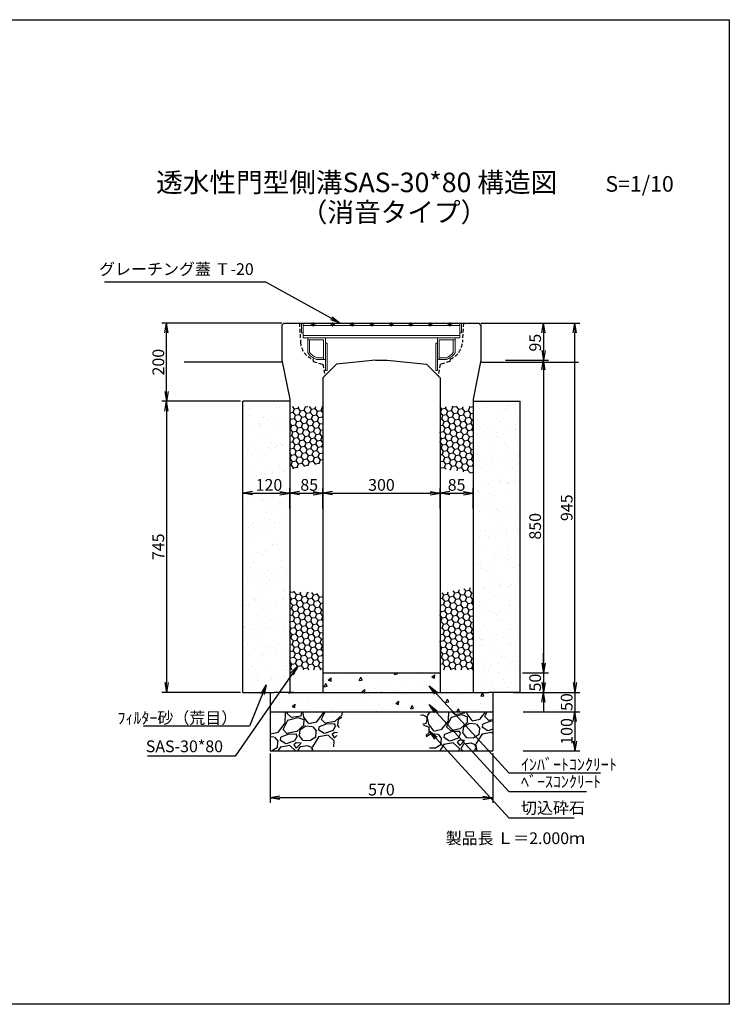
# Model space of a CAD drawing. Extents: x -1409 to 5719, y 445 to 2965.
# Drawn here: x 3901 to 5719, y 445 to 2965 of the extents above; entities that cross this region are included whole.
import ezdxf

# ---------------------------------------------------------------- set-up
doc = ezdxf.new("R2010")
doc.units = 0
for name, pattern in [('CENTER', [10, 6.25, -1.25, 1.25, -1.25]), ('HIDDEN', [0.375, 0.25, -0.125]), ('HIDDEN2', [4.7625, 3.175, -1.5875])]:
    doc.linetypes.add(name, pattern=pattern)
doc.layers.get('0').update_dxf_attribs({"color": 250, "linetype": 'CONTINUOUS'})
doc.layers.get('DEFPOINTS').update_dxf_attribs({"color": 6, "linetype": 'CONTINUOUS'})
for name, color, linetype in [('KEIKAKU', 7, 'CONTINUOUS'), ('KIJUN', 250, 'CONTINUOUS'), ('KL', 5, 'HIDDEN'), ('saiseki', 4, 'CONTINUOUS'), ('sunpou', 3, 'CONTINUOUS'), ('TB', 5, 'HIDDEN2')]:
    doc.layers.add(name, color=color, linetype=linetype)
doc.layers.add('本体', color=7, linetype='CONTINUOUS', lineweight=13)
doc.styles.add('BIGFONT', font='simplex', dxfattribs={"bigfont": 'bigfont'})
doc.styles.get("Standard").update_dxf_attribs({"font": 'isocp.shx', "bigfont": 'bigfont.shx'})
doc.dimstyles.new('ISO-25', dxfattribs={"dimtxt": 2.5, "dimasz": 2.5, "dimexe": 1.25, "dimexo": 0.625, "dimtad": 1, "dimtih": 1, "dimdec": 4, "dimdsep": 46, "dimtxsty": 'STANDARD', "dimcen": 2.5, "dimadec": 0, "dimazin": 0, "dimtfac": 1, "dimtdec": 4, "dimtmove": 0, "dimatfit": 3, "dimfxl": 1, "dimtvp": 1, "dimtolj": 1, "dimtzin": 0, "dimarcsym": 0})

# ---------------------------------------------------------------- blocks, each defined once
blk = doc.blocks.new('_Open')
at = {"color": 0, "lineweight": -2}
for p, q in [((-1, 0.17), (0, 0)), ((-1, -0.17), (0, 0)), ((0, 0), (-1, 0))]:
    blk.add_line(p, q, dxfattribs=at)
blk = doc.blocks.new('*D48')
at = {"layer": 'DEFPOINTS', "color": 0}
for p in [(4543, 1093), (5113, 1093), (4543, 972.7)]:
    blk.add_point(p, dxfattribs=at)
at = {"layer": 'sunpou'}
for p, q in [((4543, 1086.8), (4543, 960.2)), ((5113, 1086.8), (5113, 960.2)), ((5088, 972.7), (4568, 972.7))]:
    blk.add_line(p, q, dxfattribs=at)
at = {"layer": 'sunpou', "xscale": 25, "yscale": 25, "zscale": 25, "rotation": 180}
blk.add_blockref('_Open', (4543, 972.7), dxfattribs=at)
at = {"layer": 'sunpou', "xscale": 25, "yscale": 25, "zscale": 25}
blk.add_blockref('_Open', (5113, 972.7), dxfattribs=at)
at = {"layer": 'sunpou', "insert": (4828, 994), "char_height": 30, "attachment_point": 5, "style": 'BIGFONT'}
blk.add_mtext('\\A1;570', dxfattribs=at)
blk = doc.blocks.new('*D49')
at = {"layer": 'DEFPOINTS', "color": 0}
for p in [(4678, 1752.7), (4593, 1707.2), (4678, 1707.2)]:
    blk.add_point(p, dxfattribs=at)
at = {"layer": 'sunpou'}
for p, q in [((4593, 1713.5), (4593, 1765.2)), ((4678, 1713.5), (4678, 1765.2)), ((4618, 1752.7), (4653, 1752.7))]:
    blk.add_line(p, q, dxfattribs=at)
at = {"layer": 'sunpou', "xscale": 25, "yscale": 25, "zscale": 25, "rotation": 180}
blk.add_blockref('_Open', (4593, 1752.7), dxfattribs=at)
at = {"layer": 'sunpou', "xscale": 25, "yscale": 25, "zscale": 25}
blk.add_blockref('_Open', (4678, 1752.7), dxfattribs=at)
at = {"layer": 'sunpou', "insert": (4643, 1773.9), "char_height": 30, "attachment_point": 5, "style": 'BIGFONT'}
blk.add_mtext('\\A1;85', dxfattribs=at)
blk = doc.blocks.new('*D50')
at = {"layer": 'DEFPOINTS', "color": 0}
for p in [(4593, 1752.7), (4473, 1715.5), (4593, 1708.1)]:
    blk.add_point(p, dxfattribs=at)
at = {"layer": 'sunpou'}
for p, q in [((4473, 1721.8), (4473, 1765.2)), ((4593, 1714.4), (4593, 1765.2)), ((4498, 1752.7), (4568, 1752.7))]:
    blk.add_line(p, q, dxfattribs=at)
at = {"layer": 'sunpou', "xscale": 25, "yscale": 25, "zscale": 25, "rotation": 180}
blk.add_blockref('_Open', (4473, 1752.7), dxfattribs=at)
at = {"layer": 'sunpou', "xscale": 25, "yscale": 25, "zscale": 25}
blk.add_blockref('_Open', (4593, 1752.7), dxfattribs=at)
at = {"layer": 'sunpou', "insert": (4539.9, 1773.9), "char_height": 30, "attachment_point": 5, "style": 'BIGFONT'}
blk.add_mtext('\\A1;120', dxfattribs=at)
blk = doc.blocks.new('*D51')
at = {"layer": 'DEFPOINTS', "color": 0}
for p in [(4978, 1752.7), (4678, 1707.2), (4978, 1707.2)]:
    blk.add_point(p, dxfattribs=at)
at = {"layer": 'sunpou'}
for p, q in [((4678, 1713.5), (4678, 1765.2)), ((4978, 1713.5), (4978, 1765.2)), ((4703, 1752.7), (4953, 1752.7))]:
    blk.add_line(p, q, dxfattribs=at)
at = {"layer": 'sunpou', "xscale": 25, "yscale": 25, "zscale": 25, "rotation": 180}
blk.add_blockref('_Open', (4678, 1752.7), dxfattribs=at)
at = {"layer": 'sunpou', "xscale": 25, "yscale": 25, "zscale": 25}
blk.add_blockref('_Open', (4978, 1752.7), dxfattribs=at)
at = {"layer": 'sunpou', "insert": (4828, 1773.9), "char_height": 30, "attachment_point": 5, "style": 'BIGFONT'}
blk.add_mtext('\\A1;300', dxfattribs=at)
blk = doc.blocks.new('*D52')
at = {"layer": 'DEFPOINTS', "color": 0}
for p in [(5063, 1752.7), (4978, 1707.2), (5063, 1707.2)]:
    blk.add_point(p, dxfattribs=at)
at = {"layer": 'sunpou'}
for p, q in [((4978, 1713.5), (4978, 1765.2)), ((5063, 1713.5), (5063, 1765.2)), ((5003, 1752.7), (5038, 1752.7))]:
    blk.add_line(p, q, dxfattribs=at)
at = {"layer": 'sunpou', "xscale": 25, "yscale": 25, "zscale": 25, "rotation": 180}
blk.add_blockref('_Open', (4978, 1752.7), dxfattribs=at)
at = {"layer": 'sunpou', "xscale": 25, "yscale": 25, "zscale": 25}
blk.add_blockref('_Open', (5063, 1752.7), dxfattribs=at)
at = {"layer": 'sunpou', "insert": (5020.5, 1773.9), "char_height": 30, "attachment_point": 5, "style": 'BIGFONT'}
blk.add_mtext('\\A1;85', dxfattribs=at)
blk = doc.blocks.new('*D53')
at = {"layer": 'DEFPOINTS', "color": 0}
for p in [(5139.7, 2093), (5189.3, 1243), (5243, 1243)]:
    blk.add_point(p, dxfattribs=at)
at = {"layer": 'sunpou'}
for p, q in [((5146, 2093), (5255.5, 2093)), ((5243, 2068), (5243, 1268)), ((5195.5, 1243), (5255.5, 1243))]:
    blk.add_line(p, q, dxfattribs=at)
at = {"layer": 'sunpou', "xscale": 25, "yscale": 25, "zscale": 25}
for p, rotation in [((5243, 2093), 90), ((5243, 1243), 270)]:
    blk.add_blockref('_Open', p, dxfattribs=dict(at, rotation=rotation))
at = {"layer": 'sunpou', "insert": (5221.7, 1668), "char_height": 30, "attachment_point": 5, "rotation": 90, "style": 'BIGFONT'}
blk.add_mtext('\\A1;850', dxfattribs=at)
blk = doc.blocks.new('*D54')
at = {"layer": 'DEFPOINTS', "color": 0}
for p in [(5183, 1293), (5183, 1243), (5243, 1243)]:
    blk.add_point(p, dxfattribs=at)
at = {"layer": 'sunpou'}
for p, q in [((5243, 1318), (5243, 1343)), ((5189.3, 1293), (5255.5, 1293)), ((5243, 1293), (5243, 1243)), ((5189.3, 1243), (5255.5, 1243)), ((5243, 1218), (5243, 1193))]:
    blk.add_line(p, q, dxfattribs=at)
at = {"layer": 'sunpou', "xscale": 25, "yscale": 25, "zscale": 25}
for p, rotation in [((5243, 1293), 270), ((5243, 1243), 90)]:
    blk.add_blockref('_Open', p, dxfattribs=dict(at, rotation=rotation))
at = {"layer": 'sunpou', "insert": (5221.7, 1268), "char_height": 30, "attachment_point": 5, "rotation": 90, "style": 'BIGFONT'}
blk.add_mtext('\\A1;50', dxfattribs=at)
blk = doc.blocks.new('*D55')
at = {"layer": 'DEFPOINTS', "color": 0}
for p in [(5159.7, 1243), (5184.7, 1193), (5323.7, 1193)]:
    blk.add_point(p, dxfattribs=at)
at = {"layer": 'sunpou'}
for p, q in [((5323.7, 1268), (5323.7, 1293)), ((5166, 1243), (5336.2, 1243)), ((5323.7, 1243), (5323.7, 1193)), ((5191, 1193), (5336.2, 1193)), ((5323.7, 1168), (5323.7, 1143))]:
    blk.add_line(p, q, dxfattribs=at)
at = {"layer": 'sunpou', "xscale": 25, "yscale": 25, "zscale": 25}
for p, rotation in [((5323.7, 1243), 270), ((5323.7, 1193), 90)]:
    blk.add_blockref('_Open', p, dxfattribs=dict(at, rotation=rotation))
at = {"layer": 'sunpou', "insert": (5302.5, 1218), "char_height": 30, "attachment_point": 5, "rotation": 90, "style": 'BIGFONT'}
blk.add_mtext('\\A1;50', dxfattribs=at)
blk = doc.blocks.new('*D56')
at = {"layer": 'DEFPOINTS', "color": 0}
for p in [(5184.7, 1193), (5184.7, 1093), (5323.7, 1093)]:
    blk.add_point(p, dxfattribs=at)
at = {"layer": 'sunpou'}
for p, q in [((5191, 1193), (5336.2, 1193)), ((5323.7, 1168), (5323.7, 1118)), ((5191, 1093), (5336.2, 1093))]:
    blk.add_line(p, q, dxfattribs=at)
at = {"layer": 'sunpou', "xscale": 25, "yscale": 25, "zscale": 25}
for p, rotation in [((5323.7, 1193), 90), ((5323.7, 1093), 270)]:
    blk.add_blockref('_Open', p, dxfattribs=dict(at, rotation=rotation))
at = {"layer": 'sunpou', "insert": (5302.5, 1143), "char_height": 30, "attachment_point": 5, "rotation": 90, "style": 'BIGFONT'}
blk.add_mtext('\\A1;100', dxfattribs=at)
blk = doc.blocks.new('*D57')
at = {"layer": 'DEFPOINTS', "color": 0}
for p in [(5139.7, 2188), (5139.7, 2093), (5243, 2093)]:
    blk.add_point(p, dxfattribs=at)
at = {"layer": 'sunpou'}
for p, q in [((5146, 2188), (5255.5, 2188)), ((5243, 2163), (5243, 2118)), ((5146, 2093), (5255.5, 2093))]:
    blk.add_line(p, q, dxfattribs=at)
at = {"layer": 'sunpou', "xscale": 25, "yscale": 25, "zscale": 25}
for p, rotation in [((5243, 2188), 90), ((5243, 2093), 270)]:
    blk.add_blockref('_Open', p, dxfattribs=dict(at, rotation=rotation))
at = {"layer": 'sunpou', "insert": (5221.7, 2137.9), "char_height": 30, "attachment_point": 5, "rotation": 90, "style": 'BIGFONT'}
blk.add_mtext('\\A1;95', dxfattribs=at)
blk = doc.blocks.new('*D65')
at = {"layer": 'DEFPOINTS', "color": 0}
for p in [(4473, 1988), (4277.8, 1243), (4473, 1243)]:
    blk.add_point(p, dxfattribs=at)
at = {"layer": 'sunpou'}
for p, q in [((4466.8, 1988), (4265.3, 1988)), ((4277.8, 1963), (4277.8, 1268)), ((4466.8, 1243), (4265.3, 1243))]:
    blk.add_line(p, q, dxfattribs=at)
at = {"layer": 'sunpou', "xscale": 25, "yscale": 25, "zscale": 25}
for p, rotation in [((4277.8, 1988), 90), ((4277.8, 1243), 270)]:
    blk.add_blockref('_Open', p, dxfattribs=dict(at, rotation=rotation))
at = {"layer": 'sunpou', "insert": (4256.5, 1615.5), "char_height": 30, "attachment_point": 5, "rotation": 90, "style": 'BIGFONT'}
blk.add_mtext('\\A1;745', dxfattribs=at)
blk = doc.blocks.new('*D68')
at = {"layer": 'DEFPOINTS', "color": 0}
for p in [(4277.8, 2188), (4578, 2188), (4473, 1988)]:
    blk.add_point(p, dxfattribs=at)
at = {"layer": 'sunpou'}
for p, q in [((4571.8, 2188), (4265.3, 2188)), ((4277.8, 2013), (4277.8, 2163)), ((4466.8, 1988), (4265.3, 1988))]:
    blk.add_line(p, q, dxfattribs=at)
at = {"layer": 'sunpou', "xscale": 25, "yscale": 25, "zscale": 25}
for p, rotation in [((4277.8, 2188), 90), ((4277.8, 1988), 270)]:
    blk.add_blockref('_Open', p, dxfattribs=dict(at, rotation=rotation))
at = {"layer": 'sunpou', "insert": (4256.5, 2088), "char_height": 30, "attachment_point": 5, "rotation": 90, "style": 'BIGFONT'}
blk.add_mtext('\\A1;200', dxfattribs=at)
blk = doc.blocks.new('*D69')
at = {"layer": 'DEFPOINTS', "color": 0}
for p in [(5243, 2188), (5323.7, 2188), (5189.3, 1243)]:
    blk.add_point(p, dxfattribs=at)
at = {"layer": 'sunpou'}
for p, q in [((5249.2, 2188), (5336.2, 2188)), ((5323.7, 1268), (5323.7, 2163)), ((5195.5, 1243), (5336.2, 1243))]:
    blk.add_line(p, q, dxfattribs=at)
at = {"layer": 'sunpou', "xscale": 25, "yscale": 25, "zscale": 25}
for p, rotation in [((5323.7, 2188), 90), ((5323.7, 1243), 270)]:
    blk.add_blockref('_Open', p, dxfattribs=dict(at, rotation=rotation))
at = {"layer": 'sunpou', "insert": (5302.5, 1715.5), "char_height": 30, "attachment_point": 5, "rotation": 90, "style": 'BIGFONT'}
blk.add_mtext('\\A1;945', dxfattribs=at)
blk = doc.blocks.new('TB6')
at = {"layer": '本体', "color": 1, "linetype": 'CENTER', "ltscale": 0.3}
for p, q in [((9, 0), (-3, 0)), ((3, 6), (3, -6))]:
    blk.add_line(p, q, dxfattribs=at)
at = {"layer": '本体', "color": 0, "linetype": 'Continuous'}
blk.add_circle((3, 0), 3, dxfattribs=at)
blk = doc.blocks.new('SEG300')
at = {"layer": '本体', "linetype": 'Continuous'}
for p, q in [((-205, -25), (-205, 0)), ((-205, 0), (-200.5, 0)), ((-200.5, 0), (-200.5, -38)), ((200.5, 0), (-200.5, 0)), ((205, 0), (200.5, 0)), ((200.5, 0), (200.5, -38)), ((205, -25), (205, 0)), ((-205, -25), (-200.5, -25)), ((200.5, -6), (-200.5, -6)), ((205, -25), (200.5, -25)), ((200.5, -32), (-200.5, -32)), ((200.5, -38), (-200.5, -38)), ((-143.49999, -93.000016), (-143.49999, -38.000016)), ((143.49999, -93.000016), (143.49999, -38.000016)), ((-143.49999, -51.000016), (-138.99999, -51.000016)), ((138.99999, -51.000016), (143.49999, -51.000016))]:
    blk.add_line(p, q, dxfattribs=at)
at = {"layer": '本体'}
for p, q in [((-188.49999, -38.000016), (-143.49999, -38.000016)), ((-188.49999, -42.500016), (-188.49999, -38.000016)), ((-188.49999, -42.500016), (-147.99999, -42.500016)), ((-188.49999, -42.500016), (-188.49999, -76.391347)), ((-188.49999, -42.500016), (-183.99999, -42.500016)), ((-183.99999, -42.500016), (-183.99999, -74.918652)), ((-147.99999, -42.500016), (-147.99999, -93.000016)), ((188.49999, -38.000016), (143.49999, -38.000016)), ((188.49999, -42.500016), (147.99999, -42.500016)), ((147.99999, -42.500016), (147.99999, -93.000016)), ((183.99999, -42.500016), (183.99999, -74.918652)), ((188.49999, -42.500016), (183.99999, -42.500016)), ((188.49999, -42.500016), (188.49999, -38.000016)), ((188.49999, -42.500016), (188.49999, -76.391347)), ((-166.265037, -93.000016), (-143.49999, -93.000016)), ((-165.49999, -88.500016), (-147.99999, -88.500016)), ((-160.99999, -93.000016), (-147.99999, -93.000016)), ((-147.99999, -88.500016), (-147.99999, -93.000016)), ((166.265037, -93.000016), (143.49999, -93.000016)), ((147.99999, -88.500016), (147.99999, -93.000016)), ((165.49999, -88.500016), (147.99999, -88.500016)), ((160.99999, -93.000016), (147.99999, -93.000016))]:
    blk.add_line(p, q, dxfattribs=at)
at = {"layer": '本体', "ltscale": 3}
for p, q in [((-143.49999, -93.000016), (-147.99999, -93.000016)), ((-143.49999, -93.000016), (-143.49999, -121.000016)), ((143.49999, -93.000016), (143.49999, -121.000016)), ((143.49999, -93.000016), (147.99999, -93.000016))]:
    blk.add_line(p, q, dxfattribs=at)
at = {"layer": '本体', "linetype": 'Continuous'}
for points in [[(-143.49999, -51.000016), (-143.49999, -121.000016), (-138.99999, -121.000016), (-138.99999, -51.000016)], [(138.99999, -51.000016), (138.99999, -121.000016), (143.49999, -121.000016), (143.49999, -51.000016)]]:
    blk.add_lwpolyline(points, dxfattribs=at)
at = {"layer": '本体'}
for centre, radius, start, end in [((-151.765037, -50.400133), 40.5, 217.25731, 250.175839), ((151.765037, -50.400133), 40.5, 289.824161, 322.74269), ((-151.765037, -50.400133), 45, 215.28069, 251.202631), ((151.765037, -50.400133), 45, 288.797369, 324.71931)]:
    blk.add_arc(centre, radius, start, end, dxfattribs=at)
at = {"layer": '本体', "linetype": 'Continuous', "rotation": 270}
for p in [(-175, 0), (-125, 0), (-75, 0), (-25, 0), (25, 0), (75, 0), (125, 0), (175, 0)]:
    blk.add_blockref('TB6', p, dxfattribs=at)

msp = doc.modelspace()

# ---------------------------------------------------------------- hatches: boundary and pattern name
at = {"layer": 'saiseki'}
h = msp.add_hatch(dxfattribs=at)
h.set_pattern_fill('AR-SAND', color=256, style=0)
h.set_pattern_definition([(37.5, (3281.05, 1243.04), (-1.6, 48.9413), [0, -38.608, 0, -43.18, 0, -41.275]), (7.5, (3281.05, 1243.04), (44.9523, 71.6825), [0, -20.828, 0, -34.798, 0, -13.335]), (327.5, (3249.806, 1243.04), (79.0992, 0.1437), [0, -12.7, 0, -45.72, 0, -59.69]), (317.5, (3249.806, 1243.04), (76.3556, 22.293), [0, -6.35, 0, -29.972, 0, -34.29])])
h.paths.add_polyline_path([(3401, 1988), (3281, 1988), (3281, 1243), (3321, 1243), (3401, 1243)])
h.paths.add_polyline_path([(4593, 1988), (4473, 1988), (4473, 1243), (4553, 1243), (4593, 1243)])
h.paths.add_polyline_path([(4496.7, 1796.4), (4583.1, 1796.4), (4583.1, 1751.4), (4496.7, 1751.4)], flags=24)
h = msp.add_hatch(dxfattribs=at)
h.set_pattern_fill('HONEY', color=256, scale=3, angle=10, style=0)
h.set_pattern_definition([(10, (3415.89, -1323.339), (12.638036, 10.60457), [9.525, -19.05]), (130, (3415.89, -1323.339), (-15.502844, 5.642576), [9.525, -19.05]), (70, (3415.89, -1323.339), (-2.864808, 16.247145), [-19.05, 9.525])])
h.paths.add_polyline_path([(4678, 1974.8), (4593, 1974.8), (4593, 1813.3), (4678, 1830.3)])
h.paths.add_polyline_path([(5063, 1974.8), (4978, 1974.8), (4978, 1816.6), (5063, 1803.7)])
h = msp.add_hatch(dxfattribs=at)
h.set_pattern_fill('AR-SAND', color=256, style=0)
h.set_pattern_definition([(37.5, (5063.05, 1243.04), (-1.6, 48.9413), [0, -38.608, 0, -43.18, 0, -41.275]), (7.5, (5063.05, 1243.04), (44.9523, 71.6825), [0, -20.828, 0, -34.798, 0, -13.335]), (327.5, (5031.806, 1243.04), (79.0992, 0.1437), [0, -12.7, 0, -45.72, 0, -59.69]), (317.5, (5031.806, 1243.04), (76.3556, 22.293), [0, -6.35, 0, -29.972, 0, -34.29])])
h.paths.add_polyline_path([(5183, 1988), (5063, 1988), (5063, 1243), (5103, 1243), (5183, 1243)])
h = msp.add_hatch(dxfattribs=at)
h.set_pattern_fill('HONEY', color=256, scale=3, angle=10, style=0)
h.set_pattern_definition([(10, (3415.89, -1523.339), (12.638036, 10.60457), [9.525, -19.05]), (130, (3415.89, -1523.339), (-15.502844, 5.642576), [9.525, -19.05]), (70, (3415.89, -1523.339), (-2.864808, 16.247145), [-19.05, 9.525])])
h.paths.add_polyline_path([(4678, 1496.1), (4593, 1502.4), (4593, 1300.8), (4678, 1300.8)])
h.paths.add_polyline_path([(5063, 1512.9), (4978, 1496.2), (4978, 1300.8), (5063, 1300.8)])
h = msp.add_hatch(dxfattribs=at)
h.set_pattern_fill('AR-CONC', color=256, scale=0.5, angle=15, style=0)
h.set_pattern_definition([(65, (2392.85, -1523.34), (90.0511, 15.8784), [9.525, -104.775]), (10, (2392.85, -1523.34), (-41.7455, 87.7125), [7.62, -83.82]), (115.451, (2400.36, -1522.016), (48.306, 103.5906), [8.095, -89.045]), (61.1842, (2386.28, -1498.8), (136.3618, 14.7753), [14.2875, -157.1625]), (111.6356, (2397.64, -1497.57), (82.638, 150.2197), [12.1425, -133.5675]), (6.184, (2386.28, -1498.8), (82.6385, 150.2196), [11.43, -125.73]), (36, (2400.19, -1501.65), (86.4585, -29.77), [9.525, -104.775]), (341, (2400.19, -1501.65), (6.0124, 96.9537), [7.62, -83.82]), (86.4514, (2407.39, -1504.13), (92.4707, 67.1838), [8.095, -89.045]), (52.5, (2392.852, -1523.34), (-9.45055, 41.23664), [0, -82.804, 0, -85.09, 0, -84.1375]), (22.5, (2392.85, -1523.34), (19.3071, 57.0306), [0, -48.514, 0, -80.899, 0, -32.0675]), (342.5, (2365.496, -1530.67), (66.22658, 14.77994), [0, -31.75, 0, -99.06, 0, -131.445]), (332.5, (2353.23, -1533.956), (68.2505, 31.4494), [0, -41.275, 0, -65.786, 0, -93.345])])
h.paths.add_polyline_path([(4828, 1243), (4828, 1293), (4678, 1293), (4678, 1243)])
h.paths.add_polyline_path([(5113, 1193), (5113, 1243), (5053, 1243), (4978, 1243), (4678, 1243), (4603, 1243), (4543, 1243), (4543, 1193)])
h.paths.add_polyline_path([(4828, 1293), (4828, 1243), (4978, 1243), (4978, 1293)])
h = msp.add_hatch(dxfattribs=at)
h.set_pattern_fill('GRAVEL', color=256, scale=4, angle=15, style=0)
h.set_pattern_definition([(243.0128, (44.3634, 117.071), (-548.440753, -1093.61196), [13.6688, -1353.22]), (199.9697, (38.1606, 104.8907), (1151.362843, 413.6900616), [23.4562, -2322.16]), (147.5104, (16.115, 96.88), (1270.636373, -816.5597995), [16.5393, -1637.388]), (282.2737, (-15.585, 62.09), (-427.7824926, 1989.0565482), [21.3602, -2114.656]), (307.8337, (-11.0443, 41.218), (-806.244072, 1046.176989), [20.9454, -2073.592]), (12.2737, (1.803, 24.6754), (-1989.0565482, -427.7824926), [21.3602, -2114.656]), (52.6942, (22.675, 29.2162), (-1012.835722, -1323.2281754), [28.2478, -2796.524]), (87.2553, (39.795, 51.685), (108.4553244, 2343.1105062), [26.6688, -2640.212]), (136.4296, (41.072, 78.323), (-1126.9525066, 1065.4251566), [21.4325, -2121.82]), (190.2364, (25.5435, 93.095), (1105.813624, 191.118795), [24.4685, -1198.956]), (237.3974, (1.4645, 88.747), (-888.4010144, -1395.0694883), [31.6431, -3132.672]), (153.8141, (81.835, 87.142), (-844.741857, 404.75549), [10.8002, -1069.224]), (186.4692, (72.143, 91.9076), (1328.3850464, 145.5710505), [20.5473, -2034.184]), (240, (51.726, 89.59), (26.296, -98.138), [14.3684, -129.3156]), (218.1986, (41.701, 99.528), (438.099714, 327.757507), [7.7376, -766.024]), (306.8014, (35.62, 94.744), (-177.02623, 268.11835), [10.9426, -536.192]), (45.9638, (42.175, 85.982), (241.82181, 275.16424), [17.7728, -574.652]), (176.5651, (54.53, 98.758), (222.5722, -45.54586), [12.8515, -308.436]), (31.3895, (-21.3, 79.492), (902.4933, 557.3738744), [18.0035, -1782.352]), (85.3462, (-5.931, 88.869), (-103.295406, -1184.700944), [15.104, -1495.288]), (308.1986, (49.27, 118.386), (-327.757507, 438.099714), [15.4752, -758.288]), (358.6105, (58.84, 106.2244), (-1060.269062, 31.4532845), [18.0035, -1782.352]), (354.444, (-4.996, 18.646), (-543.282895, 64.795652), [17.3614, -850.708]), (309.7751, (12.2836, 16.965), (-779.945207, 948.038434), [14.5469, -1440.144]), (81.8014, (76.548, 20.511), (64.79647, 543.284235), [15.4752, -758.288]), (32.354, (78.7545, 35.828), (-1170.610999, -734.399877), [17.0313, -1686.096]), (84.444, (28.46, 7.626), (-64.795652, -543.282895), [8.6807, -859.392]), (116.3099, (70.66, 18.933), (-203.3213, 366.25511), [5.1806, -512.88]), (180.9638, (68.363, 23.577), (320.71037, -19.24979), [20.9454, -397.962]), (201.009, (47.421, 23.225), (955.083239, 361.097597), [19.4107, -1921.656]), (318.6901, (44.542, 77.15), (-150.73008, 169.97991), [14.653, -351.6712]), (8.1572, (55.5486, 67.4762), (1720.9400426, 250.7554326), [25.5823, -2532.64]), (75.9454, (80.872, 71.106), (-208.479677, -792.148625), [10.4603, -1035.576]), (105, (83.41, 81.25), (-124.434, 71.842), [6.096, -95.504]), (135.2564, (44.669, 25.643), (576.623436, -581.782264), [14.1147, -1397.356]), (63.0128, (34.644, 35.579), (548.440753, 1093.61196), [27.3377, -1339.552]), (15, (47.05, 59.94), (71.842, 124.434), [26.416, -75.184]), (340.3048, (72.5655, 66.777), (-1165.4510615, 424.006819), [16.0644, -1590.372]), (269.0546, (87.69, 61.363), (7.045996, -418.849273), [14.7932, -724.868]), (222.646, (87.446, 46.5716), (-1601.662245, -1481.005366), [24.0858, -2384.5]), (190.4261, (69.7296, 30.2542), (-1302.091013, -243.7106844), [25.4812, -2522.632]), (190.4261, (69.7296, 30.2542), (-1302.091013, -243.7106844), [25.4812, -2522.632])])
h.paths.add_polyline_path([(4730.2, 1193), (4543, 1193), (4543, 1093), (4703.3, 1093)])
h.paths.add_polyline_path([(5113, 1193), (4925.9, 1193), (4952.8, 1093), (5113, 1093)])

# ---------------------------------------------------------------- linework, layer by layer
at = {"color": 0}
for p, q in [((4593, 1988), (4473, 1988)), ((5063, 1988), (5183, 1988))]:
    msp.add_line(p, q, dxfattribs=at)
msp.add_line((4678, 1243), (4978, 1243))
at = {"layer": 'KEIKAKU'}
for p, q in [((4678, 1293), (4978, 1293)), ((4473, 1243), (4553, 1243)), ((4603, 1243), (4553, 1243)), ((4593, 1243), (4678, 1243)), ((4678, 1243), (4978, 1243)), ((4978, 1243), (5053, 1243)), ((5053, 1243), (5103, 1243)), ((5183, 1243), (5103, 1243)), ((4543, 1193), (5113, 1193)), ((4543, 1093), (5113, 1093))]:
    msp.add_line(p, q, dxfattribs=at)
for p in [(4828, 1243), (4978, 1243)]:
    msp.add_point(p, dxfattribs=at)
at = {"layer": 'KIJUN'}
for p, q in [((4573, 2188), (4323, 2188)), ((5083, 2188), (5333, 2188)), ((4573, 2088), (4323, 2088)), ((5083, 2088), (5333, 2088))]:
    msp.add_line(p, q, dxfattribs=at)
at = {"layer": 'KIJUN', "ltscale": 3}
for p, q in [((4573, 2183), (4578, 2188)), ((4573, 2183), (4573, 2093)), ((5083, 2183), (5078, 2188)), ((5083, 2183), (5083, 2093)), ((4573, 2093), (4593, 1993)), ((4813, 2093), (4713, 2083)), ((4843, 2093), (4943, 2083)), ((5083, 2093), (5063, 1993)), ((4713, 2083), (4678, 2048)), ((4943, 2083), (4978, 2048)), ((4678, 2048), (4678, 1243)), ((4978, 2048), (4978, 1243)), ((4593, 1993), (4593, 1243)), ((5063, 1993), (5063, 1243))]:
    msp.add_line(p, q, dxfattribs=at)
at = {"layer": 'KIJUN', "linetype": 'ByBlock', "ltscale": 3}
for p, q in [((4578, 2188), (5078, 2188)), ((4813, 2093), (4843, 2093))]:
    msp.add_line(p, q, dxfattribs=at)
at = {"layer": 'KIJUN', "color": 0, "ltscale": 3}
for p, q in [((4543, 1243), (4543, 1093)), ((5113, 1243), (5113, 1093))]:
    msp.add_line(p, q, dxfattribs=at)
at = {"layer": 'KIJUN', "linetype": 'ByBlock', "lineweight": 5, "ltscale": 3}
for p, q in [((4603, 1243), (4678, 1243)), ((5063, 1243), (4978, 1243))]:
    msp.add_line(p, q, dxfattribs=at)
at = {"layer": 'KL', "color": 0, "linetype": 'ByBlock', "ltscale": 2}
msp.add_lwpolyline([(5719, 444.5), (2155, 444.5), (2155, 2964.5), (5719, 2964.5)], close=True, dxfattribs=at)
at = {"layer": 'sunpou'}
msp.add_line((4507.1, 2292.9), (4118.4, 2292.9), dxfattribs=at)
at = {"layer": 'sunpou', "color": 0}
for p, q in [((4473, 1243), (4473, 1988)), ((5183, 1243), (5183, 1988))]:
    msp.add_line(p, q, dxfattribs=at)
at = {"layer": 'TB', "ltscale": 3}
for p, q in [((4618, 2188), (4620.6, 2139.4)), ((5038, 2188), (5035.5, 2139.4)), ((4652, 2095.5), (4653, 2089.5)), ((5004, 2095.5), (5003, 2089.5)), ((4653, 2089.5), (4678, 2082.7)), ((4678, 2082.7), (4683, 2053)), ((4978, 2082.7), (4973, 2053)), ((5003, 2089.5), (4978, 2082.7))]:
    msp.add_line(p, q, dxfattribs=at)
for centre, start, end in [((4670.5, 2142), 183.0128, 248.2934), ((4985.6, 2142), 291.7066, 356.9872)]:
    msp.add_arc(centre, 50, start, end, dxfattribs=at)

# ---------------------------------------------------------------- block references
msp.add_blockref('SEG300', (4828, 2188))

# ---------------------------------------------------------------- texts
at = {"style": 'BIGFONT'}
for s, height, p in [('透水性門型側溝SAS-30*80 構造図', 50, (4251, 2523.1)), ('S=1/10', 40, (5401.7, 2524.3)), ('（消音タイプ）', 50, (4621.5, 2446.9))]:
    msp.add_text(s, height=height, dxfattribs=at).set_placement(p)
at = {"insert": (4992.6, 884.6), "char_height": 30, "width": 372.3, "attachment_point": 1, "style": 'BIGFONT'}
msp.add_mtext('{\\C1;製品長 Ｌ＝2.000ｍ}', dxfattribs=at)
at = {"layer": 'sunpou', "insert": (4500.9, 2301.8), "char_height": 30, "attachment_point": 9, "style": 'BIGFONT'}
msp.add_mtext('グレーチング蓋 Ｔ-20', dxfattribs=at)
at = {"layer": 'sunpou', "char_height": 30}
for s, insert, attachment_point in [('\\A1;ﾌｨﾙﾀｰ砂（荒目）', (4458.8, 1177.6), 6), ('SAS-30*80', (4422.3, 1100.9), 6), ('\\A1;ｲﾝﾊﾞｰﾄｺﾝｸﾘｰﾄ', (5185.5, 1058.4), 4), ('ﾍﾞｰｽｺﾝｸﾘｰﾄ', (5185.5, 1010.4), 4), ('切込砕石', (5185.5, 943.3), 4)]:
    msp.add_mtext(s, dxfattribs=dict(at, insert=insert, attachment_point=attachment_point))

# ---------------------------------------------------------------- dimensions: what is measured, and where the dimension line sits
at = {"layer": 'sunpou'}
for base, p1, p2, override, picture, middle in [((4277.8, 2188), (4473, 1988), (4578, 2188), {"dimscale": 10, "dimtxt": 3, "dimtih": 0, "dimdec": 0, "dimtxsty": 'BIGFONT', "dimblk": 'Open', "dimclrd": 256, "dimclre": 256, "dimclrt": 256, "dimtdec": 0, "dimtmove": 1, "dimldrblk": 'Open', "dimlwd": -1, "dimlwe": -1}, '*D68', (4256.5, 2088)), ((5323.7, 2188), (5189.3, 1243), (5243, 2188), {"dimscale": 10, "dimtxt": 3, "dimtih": 0, "dimdec": 0, "dimtxsty": 'BIGFONT', "dimblk": 'Open', "dimclrd": 256, "dimclre": 256, "dimclrt": 256, "dimtdec": 0, "dimtmove": 1, "dimldrblk": 'Open', "dimlwd": -1, "dimlwe": -1}, '*D69', (5302.5, 1715.5)), ((5243, 1243), (5139.7, 2093), (5189.3, 1243), {"dimscale": 10, "dimtxt": 3, "dimtih": 0, "dimdec": 0, "dimtxsty": 'BIGFONT', "dimblk": 'Open', "dimclrd": 256, "dimclre": 256, "dimclrt": 256, "dimtdec": 0, "dimtmove": 1, "dimldrblk": 'Open', "dimlwd": -1, "dimlwe": -1}, '*D53', (5221.7, 1668)), ((4277.8, 1243), (4473, 1988), (4473, 1243), {"dimscale": 10, "dimtxt": 3, "dimtih": 0, "dimdec": 0, "dimtxsty": 'BIGFONT', "dimblk": 'Open', "dimclrd": 256, "dimclre": 256, "dimclrt": 256, "dimtdec": 0, "dimldrblk": 'Open', "dimlwd": -1, "dimlwe": -1}, '*D65', (4256.5, 1615.5)), ((5323.7, 1093), (5184.7, 1193), (5184.7, 1093), {"dimscale": 10, "dimtxt": 3, "dimtih": 0, "dimdec": 0, "dimtxsty": 'BIGFONT', "dimblk": 'Open', "dimclrd": 256, "dimclre": 256, "dimclrt": 256, "dimtdec": 0, "dimldrblk": 'Open', "dimlwd": -1, "dimlwe": -1}, '*D56', (5302.5, 1143))]:
    dim = msp.add_linear_dim(base=base, p1=p1, p2=p2, angle=90, dimstyle='ISO-25', override=override, dxfattribs=at)
    dim.commit()
    dim.dimension.update_dxf_attribs({"geometry": picture, "text_midpoint": middle})
for base, p1, p2, override, picture, middle in [((5243, 2093), (5139.7, 2188), (5139.7, 2093), {"dimscale": 10, "dimtxt": 3, "dimtih": 0, "dimdec": 0, "dimtxsty": 'BIGFONT', "dimblk": 'Open', "dimclrd": 256, "dimclre": 256, "dimclrt": 256, "dimtdec": 0, "dimldrblk": 'Open', "dimlwd": -1, "dimlwe": -1}, '*D57', (5243, 2137.9)), ((5243, 1243), (5183, 1293), (5183, 1243), {"dimscale": 10, "dimtxt": 3, "dimtih": 0, "dimdec": 0, "dimtxsty": 'BIGFONT', "dimblk": 'Open', "dimclrd": 256, "dimclre": 256, "dimclrt": 256, "dimtdec": 0, "dimtmove": 1, "dimldrblk": 'Open', "dimlwd": -1, "dimlwe": -1}, '*D54', (5243, 1268)), ((5323.7, 1193), (5159.7, 1243), (5184.7, 1193), {"dimscale": 10, "dimtxt": 3, "dimtih": 0, "dimdec": 0, "dimtxsty": 'BIGFONT', "dimblk": 'Open', "dimclrd": 256, "dimclre": 256, "dimclrt": 256, "dimtdec": 0, "dimldrblk": 'Open', "dimlwd": -1, "dimlwe": -1}, '*D55', (5323.7, 1218))]:
    dim = msp.add_linear_dim(base=base, p1=p1, p2=p2, angle=90, dimstyle='ISO-25', override=override, dxfattribs=at)
    dim.commit()
    dim.dimension.update_dxf_attribs({"geometry": picture, "text_midpoint": middle, "dimtype": 160})
for base, p1, p2, picture, middle in [((4593, 1752.7), (4473, 1715.5), (4593, 1708.1), '*D50', (4539.9, 1752.7)), ((4678, 1752.7), (4593, 1707.2), (4678, 1707.2), '*D49', (4643, 1752.7)), ((4543, 972.7), (5113, 1093), (4543, 1093), '*D48', (4828, 972.7))]:
    dim = msp.add_linear_dim(base=base, p1=p1, p2=p2, dimstyle='ISO-25', override={"dimscale": 10, "dimtxt": 3, "dimtih": 0, "dimdec": 0, "dimtxsty": 'BIGFONT', "dimblk": 'Open', "dimclrd": 256, "dimclre": 256, "dimclrt": 256, "dimtdec": 0, "dimldrblk": 'Open', "dimlwd": -1, "dimlwe": -1}, dxfattribs=at)
    dim.commit()
    dim.dimension.update_dxf_attribs({"geometry": picture, "text_midpoint": middle, "dimtype": 160})
for base, p1, p2, picture, middle in [((4978, 1752.7), (4678, 1707.2), (4978, 1707.2), '*D51', (4828, 1773.9)), ((5063, 1752.7), (4978, 1707.2), (5063, 1707.2), '*D52', (5020.5, 1773.9))]:
    dim = msp.add_linear_dim(base=base, p1=p1, p2=p2, dimstyle='ISO-25', override={"dimscale": 10, "dimtxt": 3, "dimtih": 0, "dimdec": 0, "dimtxsty": 'BIGFONT', "dimblk": 'Open', "dimclrd": 256, "dimclre": 256, "dimclrt": 256, "dimtdec": 0, "dimldrblk": 'Open', "dimlwd": -1, "dimlwe": -1}, dxfattribs=at)
    dim.commit()
    dim.dimension.update_dxf_attribs({"geometry": picture, "text_midpoint": middle})

# ---------------------------------------------------------------- leaders
at = {"layer": 'sunpou', "annotation_type": 0, "has_hookline": 1}
for points, override, hookline_direction, text_width in [([(4722.1, 2188), (4532.1, 2292.9), (4507.1, 2292.9)], {"dimscale": 10, "dimtxt": 3, "dimgap": 0.625, "dimtad": 0, "dimtih": 0, "dimdec": 0, "dimtxsty": 'BIGFONT', "dimclrd": 256, "dimclre": 256, "dimclrt": 256, "dimtdec": 0, "dimldrblk": 'Open', "dimlwd": -1, "dimlwe": -1}, 1, 387.7), ([(4612.7, 1310.1), (4453.6, 1079.6), (4428.6, 1079.6)], {"dimscale": 10, "dimtxt": 3, "dimtih": 0, "dimdec": 0, "dimtxsty": 'BIGFONT', "dimclrd": 256, "dimclre": 256, "dimclrt": 256, "dimtdec": 0, "dimldrblk": 'Open', "dimlwd": -1, "dimlwe": -1}, 1, 193.2), ([(4533.1, 1262), (4490.1, 1156.4), (4465.1, 1156.4)], {"dimscale": 10, "dimtxt": 3, "dimtih": 0, "dimdec": 0, "dimtxsty": 'BIGFONT', "dimclrd": 256, "dimclre": 256, "dimclrt": 256, "dimtdec": 0, "dimldrblk": 'Open', "dimlwd": -1, "dimlwe": -1}, 1, 240), ([(4950.6, 1259.5), (5154.2, 1037.2), (5179.2, 1037.2)], {"dimscale": 10, "dimtxt": 3, "dimtih": 0, "dimdec": 0, "dimtxsty": 'BIGFONT', "dimclrd": 256, "dimclre": 256, "dimclrt": 256, "dimtdec": 0, "dimldrblk": 'Open', "dimlwd": -1, "dimlwe": -1}, 0, 204), ([(4950.6, 1211.5), (5154.2, 989.2), (5179.2, 989.2)], {"dimscale": 10, "dimtxt": 3, "dimtih": 0, "dimdec": 0, "dimtxsty": 'BIGFONT', "dimclrd": 256, "dimclre": 256, "dimclrt": 256, "dimtdec": 0, "dimldrblk": 'Open', "dimlwd": -1, "dimlwe": -1}, 0, 168), ([(4950.6, 1144.3), (5154.2, 922), (5179.2, 922)], {"dimscale": 10, "dimtxt": 3, "dimtih": 0, "dimdec": 0, "dimtxsty": 'BIGFONT', "dimclrd": 256, "dimclre": 256, "dimclrt": 256, "dimtdec": 0, "dimldrblk": 'Open', "dimlwd": -1, "dimlwe": -1}, 0, 136)]:
    msp.add_leader(points, dimstyle='ISO-25', override=override, dxfattribs=dict(at, hookline_direction=hookline_direction, text_width=text_width))

doc.saveas('drawing.dxf')
